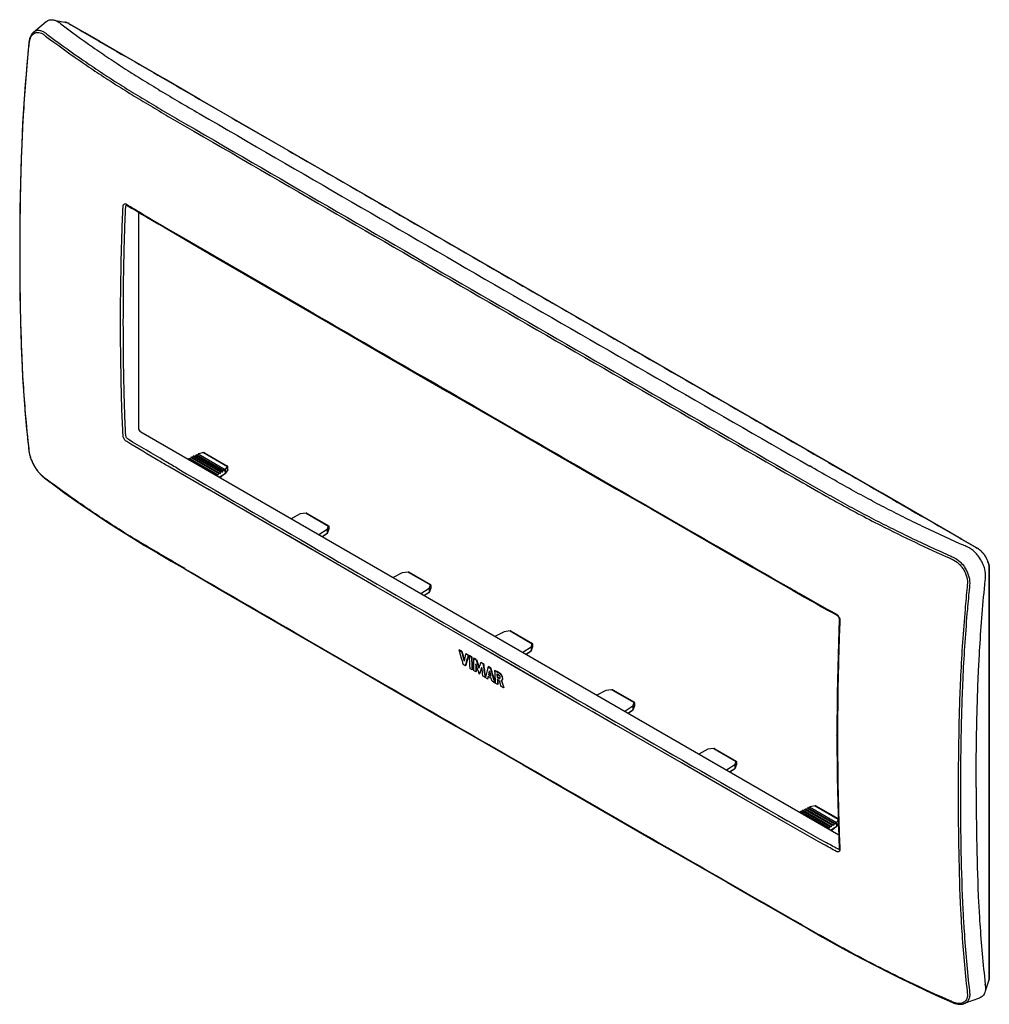
# Model space of a CAD drawing. Units: millimetres. Extents: x 73 to 225, y 30 to 184.
import ezdxf

# ---------------------------------------------------------------- set-up
doc = ezdxf.new("R2010")
doc.units = ezdxf.units.MM
doc.header["$LTSCALE"] = 16.335
doc.layers.get('0').update_dxf_attribs({"linetype": 'CONTINUOUS'})
for name, color, linetype in [('DRAFT', 7, 'CONTINUOUS'), ('RACCORDO', 7, 'CONTINUOUS'), ('SMUSSO', 7, 'CONTINUOUS'), ('SUPERFICI', 7, 'CONTINUOUS')]:
    doc.layers.add(name, color=color, linetype=linetype)

msp = doc.modelspace()

# ---------------------------------------------------------------- linework, layer by layer
at = {"color": 7, "linetype": 'CONTINUOUS'}
for p, q in [((99.56, 114.86), (99.6, 114.93)), ((103.92, 112.34), (103.96, 112.41)), ((141.79, 85.11), (141.85, 85.15)), ((141.79, 85.11), (142.19, 84.88)), ((142.25, 84.91), (141.85, 85.15)), ((142.19, 84.88), (142.25, 84.91)), ((142.87, 84.49), (142.93, 84.52)), ((142.87, 84.49), (143.24, 84.27)), ((143.3, 84.31), (142.93, 84.52)), ((143.24, 84.27), (143.3, 84.31)), ((143.38, 84.2), (143.44, 84.23)), ((143.38, 84.2), (143.75, 83.98)), ((143.8, 84.01), (143.44, 84.23)), ((143.75, 83.98), (143.8, 84.01)), ((144.11, 83.78), (144.16, 83.81)), ((144.11, 83.78), (144.47, 83.56)), ((144.53, 83.6), (144.16, 83.81)), ((144.47, 83.56), (144.53, 83.6)), ((145.21, 83.14), (145.27, 83.17)), ((145.21, 83.14), (145.57, 82.93)), ((145.63, 82.96), (145.27, 83.17)), ((142.81, 82.64), (142.48, 82.82)), ((142.81, 82.64), (142.86, 82.67)), ((143.88, 82.02), (143.51, 82.23)), ((143.88, 82.02), (143.94, 82.05)), ((144.43, 81.7), (144.08, 81.9)), ((144.43, 81.7), (144.49, 81.73)), ((145.35, 82.4), (145.31, 82.3)), ((145.57, 82.93), (145.63, 82.96)), ((146.35, 82.48), (146.41, 82.51)), ((146.35, 82.48), (146.71, 82.27)), ((146.77, 82.31), (146.41, 82.51)), ((146.71, 82.27), (146.77, 82.31)), ((147.36, 81.87), (147.42, 81.91)), ((144.99, 81.37), (144.94, 81.4)), ((144.99, 81.37), (145.05, 81.41)), ((145.87, 80.87), (145.51, 81.08)), ((145.87, 80.87), (145.93, 80.9)), ((145.93, 80.83), (145.94, 80.9)), ((146.29, 80.62), (145.93, 80.83)), ((146.37, 80.96), (146.29, 80.62)), ((146.29, 80.62), (146.35, 80.66)), ((146.35, 80.66), (146.4, 80.88)), ((146.87, 80.67), (146.37, 80.96)), ((146.4, 80.88), (146.41, 80.93)), ((146.42, 81.22), (146.48, 81.25)), ((146.42, 81.22), (146.78, 81.01)), ((146.75, 81.09), (146.48, 81.25)), ((146.99, 80.22), (146.87, 80.67)), ((147.38, 79.99), (146.99, 80.22)), ((147.38, 79.99), (147.44, 80.03)), ((147.49, 79.93), (147.48, 80.03)), ((147.74, 81.36), (147.77, 80.82)), ((147.77, 80.82), (147.83, 80.85)), ((147.77, 80.82), (147.98, 80.69)), ((148, 80.37), (147.8, 80.49)), ((148.04, 80.73), (147.83, 80.85)), ((148.37, 80.31), (148.38, 80.3)), ((148.38, 80.3), (148.39, 80.31)), ((147.86, 79.72), (147.49, 79.93)), ((147.86, 79.72), (147.91, 79.75)), ((148.78, 79.19), (148.42, 79.39)), ((148.78, 79.19), (148.83, 79.22)), ((195.02, 59.74), (195.06, 59.82)), ((199.38, 57.22), (199.42, 57.3))]:
    msp.add_line(p, q, dxfattribs=at)
at = {"color": 250, "linetype": 'CONTINUOUS'}
for p, q in [((147.98, 80.69), (148.04, 80.73)), ((148.27, 81.33), (148.33, 81.36)), ((148.61, 79.79), (148.67, 79.83))]:
    msp.add_line(p, q, dxfattribs=at)
at = {"color": 7, "linetype": 'CONTINUOUS'}
for centre, radius, start, end in [((10827.29, 18635.76), 21355.89, 239.850966, 239.998484), ((10882.88, 18732.04), 21467.07, 239.998483, 240.145455), ((414.86, 166.39), 284.91, 196.5753, 197.0561), ((406.02, 156.54), 273.39, 195.1958, 195.5324), ((405.79, 156.5), 273.09, 195.1966, 195.5119), ((332.44, 41.37), 194.41, 167.1861, 167.5344), ((333.7, 32.59), 197.35, 164.8183, 165.3102), ((332.8, 32.88), 196.35, 164.8181, 165.3124), ((352.8, 97.21), 209.82, 183.5575, 184.0954), ((353.72, 97.04), 210.38, 183.5582, 184.0947), ((353.14, 97.03), 209.74, 183.5585, 184.0965), ((342.43, 79.86), 198.36, 178.8681, 179.4092), ((432.63, 179.21), 303.61, 198.3633, 198.6226), ((432.54, 179.2), 303.46, 198.3641, 198.61), ((339.77, 16.67), 205.6, 161.1369, 161.3956), ((344.91, 83.65), 200.48, 180.2046, 180.5578), ((432.13, 179.86), 303.6, 198.619, 198.9243), ((344.32, 83.68), 199.84, 180.2633, 180.5594), ((338.71, 15.46), 204.62, 160.9339, 161.2096), ((338.05, 15.75), 203.86, 160.9456, 161.211), ((364.5, 108.83), 220.75, 186.8773, 187.2227), ((370.53, 114.27), 227.13, 187.932, 188.4571), ((370.02, 114.23), 226.55, 187.9324, 188.4589), ((335.79, 32.89), 195.82, 165.3298, 165.8081), ((336.06, 40.41), 193.98, 167.6672, 167.8556), ((335.69, 40.54), 193.54, 167.7091, 167.8568), ((405.43, 149.63), 267.6, 194.6753, 194.8585), ((417.56, 161.14), 282.1, 196.2356, 196.7181), ((417.15, 161.04), 281.61, 196.2362, 196.7195), ((356.86, 94.92), 209.9, 183.5639, 184.0683), ((357.99, 94.8), 210.62, 183.6664, 183.7978), ((356.52, 94.66), 209.2, 183.8848, 184.0956), ((356.32, 94.68), 208.94, 183.9045, 184.0968), ((148.04, 79.97), 0.47, 42.1341, 45.2288), ((148, 79.93), 0.531, 39.4129, 42.1453), ((148.08, 79.98), 0.493, 42.0956, 43.121), ((163.26, 83.22), 14.97, 195.2406, 195.4959)]:
    msp.add_arc(centre, radius, start, end, dxfattribs=at)
for points, knots in [([(147.36, 81.87), (147.44, 81.84), (147.59, 81.77), (147.82, 81.66), (148.05, 81.51), (148.2, 81.39), (148.27, 81.33)], [0, 0, 0, 0, 0.231278, 0.471914, 0.726188, 1, 1, 1, 1]), ([(148.33, 81.36), (148.26, 81.43), (148.11, 81.54), (147.88, 81.69), (147.65, 81.81), (147.49, 81.87), (147.42, 81.91)], [0, 0, 0, 0, 0.273808, 0.528087, 0.76873, 1, 1, 1, 1]), ([(148.02, 81.2), (147.98, 81.23), (147.91, 81.28), (147.81, 81.33), (147.76, 81.35), (147.74, 81.36)], [0, 0, 0, 0, 0.520677, 0.765189, 1, 1, 1, 1]), ([(147.98, 80.69), (148, 80.68), (148.04, 80.67), (148.09, 80.65), (148.14, 80.64), (148.18, 80.64), (148.19, 80.65)], [0, 0, 0, 0, 0.289791, 0.557424, 0.794845, 1, 1, 1, 1]), ([(148.22, 80.08), (148.21, 80.11), (148.18, 80.17), (148.14, 80.25), (148.08, 80.32), (148.03, 80.36), (148, 80.37)], [0, 0, 0, 0, 0.251478, 0.512909, 0.769105, 1, 1, 1, 1]), ([(148.25, 80.83), (148.25, 80.87), (148.23, 80.94), (148.18, 81.04), (148.11, 81.13), (148.05, 81.18), (148.02, 81.2)], [0, 0, 0, 0, 0.231565, 0.491083, 0.754942, 1, 1, 1, 1]), ([(148.14, 80.68), (148.14, 80.68), (148.1, 80.7), (148.06, 80.71), (148.04, 80.73)], [0, 0, 0, 0, 0.235623, 1, 1, 1, 1]), ([(148.21, 80.67), (148.21, 80.67), (148.19, 80.67), (148.16, 80.68), (148.14, 80.68)], [0, 0, 0, 0, 0.23241, 1, 1, 1, 1]), ([(148.19, 80.65), (148.2, 80.66), (148.22, 80.68), (148.24, 80.72), (148.25, 80.78), (148.25, 80.81), (148.25, 80.83)], [0, 0, 0, 0, 0.210647, 0.443626, 0.706329, 1, 1, 1, 1]), ([(148.42, 79.39), (148.39, 79.51), (148.32, 79.74), (148.26, 79.97), (148.22, 80.08)], [0, 0, 0, 0, 0.498109, 1, 1, 1, 1]), ([(148.27, 81.33), (148.29, 81.31), (148.33, 81.27), (148.4, 81.18), (148.47, 81.06), (148.53, 80.93), (148.56, 80.83), (148.59, 80.74), (148.6, 80.63), (148.59, 80.52), (148.57, 80.45), (148.55, 80.4), (148.52, 80.36), (148.49, 80.35), (148.48, 80.34)], [0, 0, 0, 0, 0.074171, 0.150282, 0.303386, 0.451862, 0.522354, 0.589552, 0.713652, 0.822858, 0.87158, 0.916727, 0.959069, 1, 1, 1, 1]), ([(148.54, 80.37), (148.55, 80.38), (148.58, 80.4), (148.6, 80.43), (148.63, 80.48), (148.65, 80.55), (148.66, 80.66), (148.64, 80.77), (148.62, 80.86), (148.59, 80.97), (148.53, 81.09), (148.46, 81.21), (148.39, 81.3), (148.35, 81.34), (148.33, 81.36)], [0, 0, 0, 0, 0.040928, 0.083267, 0.128412, 0.177129, 0.28633, 0.410434, 0.477624, 0.548128, 0.696607, 0.849711, 0.92583, 1, 1, 1, 1]), ([(148.48, 80.34), (148.47, 80.33), (148.46, 80.33), (148.43, 80.32), (148.41, 80.31), (148.39, 80.31), (148.38, 80.31), (148.37, 80.31)], [0, 0, 0, 0, 0.235939, 0.474088, 0.716197, 0.847703, 1, 1, 1, 1]), ([(148.41, 80.26), (148.44, 80.23), (148.48, 80.16), (148.53, 80.06), (148.56, 79.97), (148.59, 79.88), (148.61, 79.82), (148.61, 79.79)], [0, 0, 0, 0, 0.262654, 0.455515, 0.642127, 0.822893, 1, 1, 1, 1]), ([(148.67, 79.83), (148.66, 79.87), (148.64, 79.95), (148.59, 80.08), (148.54, 80.2), (148.48, 80.28), (148.45, 80.31)], [0, 0, 0, 0, 0.236586, 0.481749, 0.738271, 1, 1, 1, 1]), ([(148.61, 79.79), (148.64, 79.69), (148.7, 79.49), (148.75, 79.29), (148.78, 79.19)], [0, 0, 0, 0, 0.500376, 1, 1, 1, 1]), ([(148.82, 79.29), (148.8, 79.33), (148.76, 79.51), (148.71, 79.69), (148.67, 79.83)], [0, 0, 0, 0, 0.249746, 1, 1, 1, 1])]:
    msp.add_open_spline(points, degree=3, knots=knots, dxfattribs=at)
at = {"layer": 'DRAFT', "color": 7, "linetype": 'CONTINUOUS'}
for p, q in [((100.23, 115.14), (100.34, 115.32)), ((100.49, 115.4), (100.34, 115.32)), ((100.34, 115.32), (104.63, 112.84)), ((100.49, 115.4), (104.87, 112.87)), ((100.61, 115.33), (100.72, 115.51)), ((100.87, 115.59), (100.72, 115.51)), ((100.72, 115.51), (104.97, 113.06)), ((100.87, 115.59), (105.2, 113.09)), ((100.98, 115.53), (101.09, 115.71)), ((101.09, 115.71), (105.3, 113.27)), ((99.75, 115.01), (99.6, 114.93)), ((99.6, 114.93), (103.96, 112.41)), ((99.75, 115.01), (104.2, 112.44)), ((99.86, 114.95), (99.97, 115.13)), ((100.12, 115.2), (99.97, 115.13)), ((99.97, 115.13), (104.3, 112.63)), ((100.12, 115.2), (104.53, 112.66)), ((104.1, 112.5), (103.96, 112.41)), ((104.2, 112.44), (104.3, 112.63)), ((104.43, 112.72), (104.3, 112.63)), ((104.53, 112.66), (104.63, 112.84)), ((104.77, 112.93), (104.63, 112.84)), ((104.87, 112.87), (104.97, 113.06)), ((105.1, 113.15), (104.97, 113.06)), ((105.2, 113.09), (105.3, 113.27)), ((195.32, 59.83), (195.43, 60.01)), ((195.58, 60.09), (195.43, 60.01)), ((195.43, 60.01), (199.76, 57.51)), ((195.58, 60.09), (199.89, 57.6)), ((195.69, 60.02), (195.8, 60.2)), ((195.95, 60.28), (195.8, 60.2)), ((195.8, 60.2), (200.09, 57.73)), ((195.95, 60.28), (200.23, 57.81)), ((196.06, 60.22), (196.18, 60.4)), ((196.32, 60.47), (196.18, 60.4)), ((196.18, 60.4), (200.43, 57.94)), ((196.32, 60.47), (200.56, 58.03)), ((196.44, 60.41), (196.55, 60.59)), ((196.55, 60.59), (200.76, 58.16)), ((195.21, 59.89), (195.06, 59.82)), ((195.06, 59.82), (199.42, 57.3)), ((195.21, 59.89), (199.56, 57.38)), ((199.56, 57.38), (199.42, 57.3)), ((199.56, 57.38), (199.66, 57.33)), ((199.66, 57.33), (199.76, 57.51)), ((199.89, 57.6), (199.76, 57.51)), ((199.89, 57.6), (199.99, 57.54)), ((199.99, 57.54), (200.09, 57.73)), ((200.23, 57.81), (200.09, 57.73)), ((200.23, 57.81), (200.33, 57.76)), ((200.33, 57.76), (200.43, 57.94)), ((200.56, 58.03), (200.43, 57.94)), ((200.56, 58.03), (200.66, 57.97)), ((200.66, 57.97), (200.76, 58.16))]:
    msp.add_line(p, q, dxfattribs=at)
at = {"layer": 'RACCORDO', "color": 7, "linetype": 'CONTINUOUS'}
for p, q in [((75.41, 181.58), (75.41, 181.58)), ((83.4, 181.45), (80.96, 182.87)), ((74.67, 179.92), (74.49, 178.09)), ((101.36, 171.07), (95.83, 174.27)), ((179.63, 125.88), (101.36, 171.07)), ((73.62, 165.83), (73.54, 163.92)), ((91.78, 153.45), (91.78, 119.76)), ((73.61, 129.21), (73.69, 127.7)), ((207.87, 109.58), (179.63, 125.88)), ((92.13, 119.15), (201.11, 56.23)), ((74.64, 116.49), (74.67, 116.2)), ((101.95, 115.91), (101.13, 115.73)), ((102.09, 115.89), (105.68, 113.82)), ((105.34, 113.3), (105.65, 113.77)), ((105.29, 112.62), (104.42, 112.05)), ((104.55, 111.98), (104.97, 112.41)), ((105.71, 113.25), (105.32, 112.65)), ((105.34, 112.72), (105.34, 113.3)), ((105.58, 113.05), (105.61, 113.09)), ((105.72, 113.32), (105.72, 113.73)), ((77.09, 111.94), (77.34, 111.76)), ((220.29, 102.42), (207.87, 109.58)), ((117.04, 106.34), (115.61, 105.59)), ((117.97, 106.45), (117.04, 106.34)), ((118.13, 106.42), (121.48, 104.49)), ((121.25, 103.91), (119.96, 103.08)), ((121.2, 103.23), (120.49, 102.77)), ((121.49, 103.96), (121.24, 103.28)), ((121.25, 103.91), (121.45, 104.44)), ((121.25, 103.91), (121.25, 103.33)), ((121.5, 104.42), (121.5, 104.01)), ((222.74, 101.01), (220.29, 102.42)), ((99, 97.75), (104.24, 94.7)), ((132.95, 97.15), (131.52, 96.41)), ((133.88, 97.27), (132.95, 97.15)), ((134.04, 97.24), (137.39, 95.3)), ((224.62, 97.47), (224.62, 97.74)), ((224.62, 90.6), (224.62, 97.47)), ((137.16, 94.72), (135.87, 93.89)), ((137.11, 94.04), (136.4, 93.59)), ((137.4, 94.77), (137.15, 94.1)), ((137.16, 94.72), (137.36, 95.26)), ((137.16, 94.72), (137.16, 94.14)), ((137.41, 95.23), (137.41, 94.82)), ((193.9, 94.43), (195.79, 93.35)), ((224.61, 84.27), (224.62, 90.6)), ((148.86, 87.96), (147.43, 87.22)), ((149.79, 88.08), (148.86, 87.96)), ((149.95, 88.05), (153.3, 86.12)), ((153.07, 85.53), (151.78, 84.71)), ((153.02, 84.86), (152.31, 84.4)), ((153.31, 85.59), (153.06, 84.91)), ((153.07, 85.53), (153.27, 86.07)), ((153.07, 85.53), (153.07, 84.95)), ((153.31, 86.04), (153.31, 85.63)), ((224.61, 72.59), (224.61, 84.27)), ((164.77, 78.78), (163.34, 78.04)), ((165.7, 78.89), (164.77, 78.78)), ((165.86, 78.87), (169.21, 76.93)), ((168.98, 76.35), (169.18, 76.89)), ((168.98, 76.35), (167.69, 75.52)), ((168.93, 75.67), (168.22, 75.21)), ((169.22, 76.4), (168.97, 75.72)), ((168.98, 76.35), (168.98, 75.77)), ((169.22, 76.86), (169.22, 76.45)), ((224.61, 59.23), (224.61, 72.59)), ((180.68, 69.59), (179.25, 68.85)), ((181.61, 69.71), (180.68, 69.59)), ((181.77, 69.68), (185.12, 67.75)), ((184.89, 67.16), (185.09, 67.7)), ((185.13, 67.67), (185.13, 67.26)), ((184.89, 67.16), (183.6, 66.34)), ((184.84, 66.49), (184.13, 66.03)), ((185.13, 67.21), (184.88, 66.54)), ((184.89, 67.16), (184.89, 66.58)), ((197.41, 60.79), (196.59, 60.61)), ((197.55, 60.77), (201.02, 58.77)), ((200.8, 58.18), (201.03, 58.54)), ((224.61, 47.54), (224.61, 59.23)), ((200.75, 57.51), (199.88, 56.94)), ((200.01, 56.86), (200.43, 57.3)), ((201.05, 57.95), (200.78, 57.53)), ((200.8, 57.6), (200.8, 58.18)), ((201.04, 57.93), (201.05, 57.95)), ((201.2, 54.01), (201.2, 54.01)), ((224.62, 41.22), (224.61, 47.54)), ((194.31, 42.72), (196.45, 41.49)), ((224.62, 36.91), (224.62, 41.22)), ((224.62, 34.06), (224.62, 36.91)), ((224.52, 33.37), (224.52, 33.37)), ((220.72, 29.89), (220.72, 29.89))]:
    msp.add_line(p, q, dxfattribs=at)
at = {"layer": 'RACCORDO', "color": 250, "linetype": 'CONTINUOUS'}
for p, q in [((80.94, 182.88), (81.21, 182.72)), ((74.69, 179.48), (74.73, 179.81)), ((104.15, 169.44), (104.18, 169.42)), ((98.94, 166.95), (98.94, 166.95)), ((99.12, 167.27), (99.13, 167.26)), ((73.67, 165.58), (73.68, 165.72)), ((89.94, 154.67), (90.05, 154.6)), ((97.6, 150.15), (97.71, 150.09)), ((151.8, 141.92), (151.84, 141.9)), ((73.68, 128.98), (73.67, 129.22)), ((145.18, 122.59), (145.3, 122.53)), ((74.71, 116.29), (74.68, 116.49)), ((74.73, 116.1), (74.71, 116.29)), ((101.95, 115.91), (105.65, 113.77)), ((199.46, 114.41), (199.5, 114.39)), ((102.88, 110.04), (96.65, 113.66)), ((104.37, 112.08), (105.34, 112.72)), ((104.54, 111.98), (104.91, 112.38)), ((105.72, 113.32), (105.34, 112.72)), ((194.43, 112.24), (194.44, 112.23)), ((77.17, 111.94), (77.03, 112.05)), ((77.28, 111.86), (77.17, 111.94)), ((77.37, 111.79), (77.28, 111.86)), ((194.25, 111.92), (194.26, 111.92)), ((112.91, 104.22), (102.53, 110.24)), ((117.97, 106.45), (121.45, 104.44)), ((114.91, 103.06), (112.91, 104.22)), ((118.73, 100.85), (114.91, 103.06)), ((120.44, 102.8), (121.25, 103.33)), ((121.5, 104.01), (121.25, 103.33)), ((128.79, 95.02), (115.18, 102.9)), ((222.46, 101.16), (222.71, 101.02)), ((99.04, 97.8), (98.94, 97.85)), ((133.88, 97.27), (137.36, 95.26)), ((224.62, 97.72), (224.62, 97.45)), ((130.8, 93.86), (128.79, 95.02)), ((134.6, 91.66), (130.8, 93.86)), ((136.35, 93.62), (137.16, 94.14)), ((137.41, 94.82), (137.16, 94.14)), ((192.91, 95.12), (193.03, 95.05)), ((144.69, 85.83), (131.06, 93.7)), ((149.79, 88.08), (153.27, 86.07)), ((160.61, 76.65), (144.69, 85.83)), ((150.48, 82.49), (144.69, 85.83)), ((152.26, 84.43), (153.07, 84.95)), ((153.31, 85.63), (153.07, 84.95)), ((224.6, 84.27), (224.6, 84.24)), ((160.61, 76.65), (150.48, 82.49)), ((220.15, 81.15), (220.14, 81.01)), ((220.5, 81.14), (220.5, 81)), ((165.7, 78.89), (169.18, 76.89)), ((162.62, 75.49), (160.61, 76.65)), ((166.38, 73.32), (162.62, 75.49)), ((176.54, 67.48), (162.89, 75.34)), ((168.17, 75.24), (168.98, 75.77)), ((169.22, 76.45), (168.98, 75.77)), ((146.62, 70.24), (146.53, 70.29)), ((181.61, 69.71), (185.09, 67.7)), ((178.55, 66.32), (176.54, 67.48)), ((185.22, 62.49), (178.55, 66.32)), ((184.08, 66.06), (184.89, 66.58)), ((185.13, 67.26), (184.89, 66.58)), ((224.59, 65.91), (224.59, 65.87)), ((192.91, 58.07), (185.22, 62.49)), ((197.41, 60.79), (201.03, 58.7)), ((199.83, 56.97), (200.8, 57.6)), ((200, 56.87), (200.37, 57.26)), ((201.05, 57.99), (200.8, 57.6)), ((224.6, 47.54), (224.6, 47.5)), ((220.14, 44.54), (220.15, 44.41)), ((220.5, 44.56), (220.5, 44.43)), ((194.35, 42.77), (194.25, 42.82)), ((224.62, 34.32), (224.62, 34.03)), ((218.65, 30.25), (218.51, 30.32)), ((218.83, 30.17), (218.65, 30.25))]:
    msp.add_line(p, q, dxfattribs=at)
at = {"layer": 'RACCORDO', "color": 7, "linetype": 'CONTINUOUS'}
for points in [[(80.96, 182.87), (80.93, 182.89), (80.84, 182.94), (80.75, 182.98), (80.66, 183.02), (80.57, 183.05), (80.48, 183.08), (80.4, 183.1), (80.31, 183.12), (80.3, 183.12)], [(75.41, 181.58), (75.35, 181.53), (75.27, 181.45), (75.2, 181.37), (75.14, 181.29), (75.07, 181.2), (75.01, 181.1), (74.96, 181), (74.91, 180.89), (74.86, 180.78), (74.82, 180.66), (74.78, 180.53), (74.75, 180.41), (74.72, 180.27), (74.7, 180.13), (74.68, 179.99), (74.67, 179.91)], [(95.83, 174.27), (85.73, 180.11), (83.4, 181.45)], [(74.49, 178.09), (74.35, 176.53), (74.22, 174.98), (74.09, 173.43), (73.98, 171.89), (73.87, 170.35), (73.78, 168.81), (73.69, 167.28), (73.62, 165.83)], [(73.54, 163.92), (73.46, 162.03), (73.4, 160.08), (73.35, 158.07), (73.31, 156.01), (73.27, 153.89), (73.25, 151.7), (73.23, 149.46), (73.23, 147.23)], [(89.9, 154.55), (89.9, 154.55), (89.91, 154.55), (89.91, 154.55), (89.92, 154.55), (89.92, 154.55), (89.93, 154.55), (89.94, 154.55), (89.95, 154.54), (89.97, 154.54), (89.98, 154.53), (89.99, 154.52), (90, 154.52)], [(90, 154.52), (90.69, 154.1), (91.46, 153.64), (92.27, 153.16), (93.1, 152.66), (93.97, 152.15), (94.86, 151.63), (95.78, 151.09), (102.89, 146.96)], [(73.23, 147.23), (73.23, 145), (73.25, 142.77), (73.27, 140.62), (73.31, 138.54), (73.35, 136.52), (73.4, 134.57), (73.47, 132.7), (73.54, 130.89), (73.61, 129.21)], [(102.89, 146.96), (108.19, 143.89), (113.48, 140.82), (118.78, 137.75), (124.08, 134.68), (129.38, 131.61), (134.69, 128.54), (139.99, 125.48), (145.25, 122.44)], [(73.69, 127.7), (73.78, 126.27), (73.87, 124.85), (73.98, 123.43), (74.09, 122.01), (74.22, 120.61), (74.35, 119.21), (74.49, 117.81), (74.64, 116.49)], [(145.25, 122.44), (150.5, 119.41), (155.81, 116.35), (161.12, 113.29), (166.43, 110.23), (171.75, 107.17), (177.07, 104.11), (182.38, 101.05), (187.71, 97.99), (193.9, 94.43)], [(74.67, 116.2), (74.68, 116.13), (74.7, 116), (74.72, 115.87), (74.74, 115.74), (74.78, 115.61), (74.81, 115.48), (74.85, 115.34), (74.89, 115.21), (74.94, 115.07), (74.99, 114.93), (75.04, 114.8), (75.1, 114.66), (75.16, 114.52), (75.22, 114.39), (75.28, 114.25), (75.35, 114.12), (75.42, 113.98), (75.5, 113.85), (75.57, 113.72), (75.65, 113.59), (75.73, 113.46), (75.82, 113.33), (75.9, 113.21), (75.99, 113.09), (76.08, 112.97), (76.17, 112.86), (76.26, 112.75), (76.35, 112.64), (76.45, 112.53), (76.54, 112.43), (76.64, 112.33), (76.74, 112.24), (76.84, 112.15), (76.94, 112.06), (77.04, 111.98), (77.09, 111.94)], [(105.61, 113.09), (105.61, 113.09), (105.62, 113.1), (105.63, 113.11), (105.64, 113.13), (105.65, 113.14), (105.66, 113.16)], [(105.66, 113.16), (105.66, 113.17), (105.67, 113.19), (105.67, 113.2)], [(77.34, 111.76), (78.75, 110.71), (80.27, 109.6), (81.84, 108.48), (83.49, 107.34), (85.2, 106.19), (86.97, 105.02), (88.82, 103.84), (90.74, 102.64), (92.72, 101.43), (94.78, 100.21), (96.89, 98.97), (99, 97.75)], [(224.62, 97.74), (224.62, 97.79), (224.62, 97.9), (224.61, 98.02), (224.6, 98.13), (224.58, 98.25), (224.56, 98.37), (224.53, 98.48), (224.5, 98.6), (224.46, 98.72), (224.42, 98.84), (224.38, 98.96), (224.33, 99.08), (224.28, 99.2), (224.23, 99.32), (224.17, 99.43), (224.11, 99.55), (224.04, 99.66), (223.97, 99.77), (223.9, 99.88), (223.83, 99.99), (223.75, 100.09), (223.67, 100.19), (223.59, 100.29), (223.51, 100.38), (223.42, 100.47), (223.33, 100.56), (223.24, 100.64), (223.15, 100.72), (223.06, 100.79), (222.96, 100.86), (222.87, 100.93), (222.77, 100.99), (222.74, 101.01)], [(104.24, 94.7), (109.54, 91.63), (114.83, 88.56), (120.13, 85.49), (125.43, 82.42), (130.73, 79.35), (136.03, 76.29), (141.34, 73.22), (146.59, 70.19)], [(195.79, 93.35), (196.7, 92.84), (197.58, 92.34), (198.44, 91.85), (199.27, 91.39), (200.08, 90.94), (200.81, 90.54)], [(200.81, 90.54), (200.81, 90.54), (200.83, 90.53), (200.85, 90.52), (200.87, 90.5), (200.89, 90.49), (200.91, 90.47), (200.93, 90.45), (200.95, 90.43), (200.97, 90.41), (200.99, 90.38), (201.01, 90.36), (201.03, 90.33), (201.05, 90.3), (201.06, 90.29)], [(201.2, 89.83), (201.13, 88.1), (201.06, 86.25), (201.01, 84.34), (200.96, 82.38), (200.92, 80.35), (200.88, 78.27), (200.86, 76.13), (200.84, 73.94), (200.84, 71.75)], [(201.06, 90.29), (201.07, 90.27), (201.09, 90.24), (201.1, 90.21), (201.12, 90.18), (201.13, 90.15), (201.14, 90.12), (201.16, 90.09), (201.17, 90.06), (201.18, 90.03), (201.18, 90), (201.19, 89.97), (201.19, 89.94), (201.2, 89.92), (201.2, 89.89), (201.2, 89.86), (201.2, 89.84), (201.2, 89.83)], [(200.84, 71.75), (200.84, 69.57), (200.86, 67.39), (200.88, 65.28), (200.92, 63.23), (200.96, 61.26), (201.01, 59.35), (201.06, 57.51), (201.13, 55.74), (201.2, 54.09)], [(146.59, 70.19), (151.84, 67.16), (157.15, 64.09), (162.46, 61.03), (167.78, 57.97), (173.09, 54.91), (178.41, 51.85), (183.73, 48.8), (189.05, 45.74), (194.31, 42.72)], [(201.2, 54.09), (201.2, 54.08), (201.2, 54.06), (201.2, 54.04), (201.2, 54.03), (201.2, 54.02), (201.19, 54.01), (201.19, 54.01), (201.19, 54)], [(196.45, 41.49), (198.59, 40.27), (200.7, 39.09), (202.79, 37.94), (204.86, 36.83), (206.91, 35.77), (208.93, 34.74), (210.93, 33.76), (212.9, 32.81), (214.84, 31.9), (216.75, 31.02), (218.89, 30.07)], [(224.52, 33.37), (224.54, 33.46), (224.57, 33.54), (224.59, 33.63), (224.6, 33.72), (224.61, 33.82), (224.62, 33.92), (224.62, 34.02), (224.62, 34.06)], [(218.89, 30.07), (218.97, 30.03), (219.1, 29.98), (219.23, 29.93), (219.37, 29.89), (219.49, 29.86), (219.62, 29.83), (219.75, 29.81), (219.87, 29.79), (219.99, 29.78), (220.11, 29.78), (220.22, 29.79), (220.33, 29.8), (220.44, 29.81), (220.55, 29.83), (220.65, 29.86), (220.72, 29.89)]]:
    msp.add_lwpolyline(points, dxfattribs=at)
at = {"layer": 'RACCORDO', "color": 250, "linetype": 'CONTINUOUS'}
for centre, radius, start, end in [((125.48, 245.05), 79.84, 232.8208, 233.0463), ((126.06, 245.82), 81.16, 232.8333, 233.0561), ((10826.72, 18636.9), 21359.4, 239.850989, 239.998484), ((10826.78, 18637), 21359.16, 239.850989, 239.998484), ((11025.52, 18966.74), 21759.67, 239.854025, 239.998483), ((10874.38, 18719.41), 21454.69, 239.998429, 240.145487), ((10874.44, 18719.51), 21454.45, 239.998429, 240.145487), ((11074.88, 19052.19), 21858.36, 239.998768, 240.142792), ((10660.64, 18297.71), 21029.49, 239.848601, 239.998429), ((221.43, 98.77), 2.59, 59.2818, 60.2349), ((221.39, 98.7), 2.67, 57.373, 59.28), ((261.5, 196.37), 106.06, 246.0882, 246.2824), ((260.99, 195.24), 104.46, 246.0962, 246.2926), ((10834.27, 18580.84), 21374.48, 239.851319, 239.998429), ((222.01, 97.73), 2.6, 359.7855, 1.2841), ((327.46, 84.38), 106.82, 174.1634, 174.3405), ((326.43, 84.48), 105.43, 174.1533, 174.3321), ((200.04, 89.66), 1.26, 32.453, 34.8008), ((200.04, 89.65), 1.27, 31.6927, 32.4526), ((200.02, 89.65), 1.29, 28.2947, 31.6898), ((10706.64, 18377.43), 21121.54, 239.998483, 240.147876), ((10881.91, 18663.39), 21469.78, 239.998763, 240.145438), ((201.11, 54.16), 0.178, 280.4599, 285.4204), ((201.11, 54.15), 0.167, 285.4263, 290.5172), ((201.12, 54.15), 0.159, 290.5312, 296.438), ((201.12, 54.14), 0.154, 296.4577, 301.5271), ((222.11, 34.02), 2.51, 359.1769, 0.2234), ((223.1, 33.88), 1.5, 340.0123, 342.8712), ((223.05, 33.9), 1.56, 342.8644, 343.7009), ((222.99, 33.92), 1.62, 343.7079, 345.6611), ((305.02, 41.21), 84.39, 186.3887, 186.5874), ((304.2, 41.12), 83.2, 186.3989, 186.5996), ((220.31, 33.49), 3.64, 246.0033, 248.578)]:
    msp.add_arc(centre, radius, start, end, dxfattribs=at)
at = {"layer": 'RACCORDO', "color": 7, "linetype": 'CONTINUOUS'}
for centre, major_axis, ratio, start_param, end_param in [((92.13, 119.56), (-0.25, 0.433), 0.577508, 0.785502, 2.355994), ((101.95, 115.74), (0.194, 0.097), 0.716053, 0.440388, 1.225835), ((105.65, 113.61), (0.05, 0.201), 0.292743, 5.413416, 6.984213), ((105.57, 113.41), (-0.12, 0.174), 0.570277, -2.907061, -2.450285), ((117.97, 106.29), (0.23, 0.054), 0.680474, 0.627195, 1.412642), ((121.45, 104.28), (0.033, 0.212), 0.176651, 5.42925, 7.000046), ((133.88, 97.1), (0.23, 0.054), 0.680474, 0.627195, 1.412642), ((137.36, 95.09), (0.033, 0.212), 0.176651, 5.42925, 7.000046), ((149.79, 87.92), (0.23, 0.054), 0.680474, 0.627195, 1.412642), ((153.27, 85.91), (0.033, 0.212), 0.176651, 5.42925, 7.000046), ((165.7, 78.73), (0.23, 0.054), 0.680474, 0.627195, 1.412642), ((169.18, 76.72), (0.033, 0.212), 0.176651, 5.42925, 7.000046), ((181.61, 69.54), (0.23, 0.054), 0.680474, 0.627195, 1.412642), ((185.09, 67.54), (0.033, 0.212), 0.176651, 5.42925, 7.000046), ((197.41, 60.62), (0.194, 0.097), 0.716053, 0.440388, 1.225835)]:
    msp.add_ellipse(centre, major_axis=major_axis, ratio=ratio, start_param=start_param, end_param=end_param, dxfattribs=at)
at = {"layer": 'RACCORDO', "color": 250, "linetype": 'CONTINUOUS'}
for points, knots in [([(80.3, 183.12), (80.35, 183.11), (80.58, 183.06), (80.79, 182.96), (80.94, 182.88)], [0, 0, 0, 0, 0.232467, 1, 1, 1, 1]), ([(74.73, 179.81), (74.74, 179.99), (74.8, 180.33), (74.94, 180.72), (75.09, 180.98), (75.26, 181.2), (75.46, 181.37), (75.68, 181.47), (75.92, 181.54), (76.25, 181.53), (76.66, 181.39), (76.91, 181.24), (77.03, 181.14)], [0, 0, 0, 0, 0.155425, 0.294779, 0.358483, 0.418507, 0.529502, 0.582621, 0.635487, 0.744566, 0.864703, 1, 1, 1, 1]), ([(75.41, 181.58), (75.47, 181.63), (75.59, 181.72), (75.8, 181.81), (76.03, 181.85), (76.26, 181.86), (76.5, 181.81), (76.84, 181.7), (77.08, 181.55), (77.23, 181.44)], [0, 0, 0, 0, 0.115988, 0.229204, 0.342688, 0.459435, 0.581992, 0.712334, 1, 1, 1, 1]), ([(81.21, 182.72), (82.17, 182.16), (84.08, 181.06), (87.9, 178.84), (92.67, 176.07), (98.41, 172.76), (102.23, 170.55), (104.15, 169.44)], [0, 0, 0, 0, 0.12494, 0.249929, 0.499911, 0.749936, 1, 1, 1, 1]), ([(77.28, 180.95), (78.95, 179.7), (81.5, 177.85), (84.99, 175.48), (87.68, 173.72), (90.43, 171.99), (93.23, 170.29), (96.08, 168.62), (97.98, 167.51), (98.94, 166.95)], [0, 0, 0, 0, 0.242683, 0.365969, 0.490555, 0.616448, 0.743571, 0.871566, 1, 1, 1, 1]), ([(77.48, 181.25), (79.15, 180), (81.7, 178.16), (85.19, 175.78), (87.87, 174.02), (90.62, 172.29), (93.42, 170.6), (96.26, 168.93), (98.17, 167.82), (99.12, 167.27)], [0, 0, 0, 0, 0.242685, 0.365972, 0.490558, 0.616451, 0.743574, 0.871568, 1, 1, 1, 1]), ([(73.68, 165.72), (73.73, 166.86), (73.98, 171.45), (74.35, 176.04), (74.69, 179.48)], [0, 0, 0, 0, 0.247254, 1, 1, 1, 1]), ([(104.18, 169.42), (108.07, 167.18), (123.94, 158.01), (139.82, 148.85), (151.8, 141.92)], [0, 0, 0, 0, 0.244911, 1, 1, 1, 1]), ([(73.29, 147.13), (73.29, 150.18), (73.35, 156.34), (73.53, 162.49), (73.67, 165.58)], [0, 0, 0, 0, 0.496824, 1, 1, 1, 1]), ([(88.98, 136.26), (88.98, 139.25), (89.04, 145.28), (89.22, 151.31), (89.36, 154.34)], [0, 0, 0, 0, 0.496948, 1, 1, 1, 1]), ([(89.36, 154.34), (89.36, 154.38), (89.37, 154.47), (89.41, 154.59), (89.48, 154.68), (89.55, 154.72), (89.58, 154.73)], [0, 0, 0, 0, 0.291443, 0.550441, 0.782238, 1, 1, 1, 1]), ([(89.41, 136.25), (89.41, 139.25), (89.47, 145.27), (89.64, 151.29), (89.78, 154.32)], [0, 0, 0, 0, 0.496948, 1, 1, 1, 1]), ([(89.58, 154.73), (89.61, 154.74), (89.66, 154.75), (89.75, 154.75), (89.85, 154.72), (89.91, 154.69), (89.94, 154.67)], [0, 0, 0, 0, 0.221757, 0.457947, 0.716187, 1, 1, 1, 1]), ([(89.78, 154.32), (89.79, 154.34), (89.79, 154.39), (89.82, 154.46), (89.85, 154.52), (89.89, 154.54), (89.9, 154.55)], [0, 0, 0, 0, 0.287656, 0.547457, 0.782173, 1, 1, 1, 1]), ([(90.05, 154.6), (90.67, 154.23), (93.17, 152.72), (95.7, 151.25), (97.6, 150.15)], [0, 0, 0, 0, 0.248672, 1, 1, 1, 1]), ([(97.6, 150.15), (97.59, 150.13), (97.6, 150.1), (97.61, 150.06), (97.63, 150.02), (97.65, 150.01), (97.66, 150)], [0, 0, 0, 0, 0.292513, 0.553002, 0.78501, 1, 1, 1, 1]), ([(73.67, 129.22), (73.52, 132.18), (73.34, 138.15), (73.29, 144.12), (73.29, 147.13)], [0, 0, 0, 0, 0.49664, 1, 1, 1, 1]), ([(151.84, 141.9), (155.84, 139.6), (171.71, 130.43), (187.59, 121.26), (199.47, 114.41)], [0, 0, 0, 0, 0.251912, 1, 1, 1, 1]), ([(89.36, 118.6), (89.29, 120.05), (89.17, 122.98), (89.03, 128.86), (88.98, 133.3), (88.98, 136.26)], [0, 0, 0, 0, 0.247401, 0.496804, 1, 1, 1, 1]), ([(89.78, 118.61), (89.71, 120.06), (89.6, 122.98), (89.45, 128.86), (89.41, 133.29), (89.41, 136.25)], [0, 0, 0, 0, 0.247401, 0.496804, 1, 1, 1, 1]), ([(74.68, 116.49), (74.57, 117.52), (74.14, 121.67), (73.84, 125.84), (73.68, 128.98)], [0, 0, 0, 0, 0.246769, 1, 1, 1, 1]), ([(145.18, 122.59), (145.18, 122.58), (145.18, 122.55), (145.19, 122.5), (145.21, 122.47), (145.23, 122.45), (145.25, 122.44)], [0, 0, 0, 0, 0.292863, 0.553463, 0.785328, 1, 1, 1, 1]), ([(89.58, 117.99), (89.52, 118.09), (89.44, 118.24), (89.37, 118.45), (89.36, 118.55), (89.36, 118.6)], [0, 0, 0, 0, 0.527771, 0.774732, 1, 1, 1, 1]), ([(89.93, 118.23), (89.89, 118.29), (89.82, 118.41), (89.79, 118.54), (89.78, 118.61)], [0, 0, 0, 0, 0.529835, 1, 1, 1, 1]), ([(89.94, 117.63), (89.87, 117.67), (89.74, 117.78), (89.63, 117.91), (89.58, 117.99)], [0, 0, 0, 0, 0.473151, 1, 1, 1, 1]), ([(90.15, 118), (90.11, 118.03), (90.03, 118.1), (89.96, 118.18), (89.93, 118.23)], [0, 0, 0, 0, 0.472796, 1, 1, 1, 1]), ([(96.65, 113.66), (96.08, 113.98), (93.84, 115.29), (91.6, 116.61), (89.94, 117.63)], [0, 0, 0, 0, 0.250975, 1, 1, 1, 1]), ([(97.8, 113.48), (97.16, 113.86), (94.6, 115.34), (92.05, 116.85), (90.15, 118)], [0, 0, 0, 0, 0.250951, 1, 1, 1, 1]), ([(77.03, 112.05), (76.89, 112.15), (76.61, 112.4), (76.22, 112.82), (75.85, 113.32), (75.51, 113.86), (75.22, 114.43), (74.98, 115), (74.82, 115.56), (74.75, 115.92), (74.73, 116.1)], [0, 0, 0, 0, 0.110316, 0.232636, 0.363613, 0.499174, 0.63487, 0.766223, 0.889083, 1, 1, 1, 1]), ([(199.5, 114.39), (201.41, 113.28), (205.24, 111.08), (210.97, 107.77), (215.76, 105.02), (219.59, 102.81), (221.5, 101.71), (222.46, 101.16)], [0, 0, 0, 0, 0.249936, 0.499911, 0.749928, 0.874939, 1, 1, 1, 1]), ([(105.61, 113.1), (105.61, 113.1), (105.61, 113.1), (105.61, 113.09), (105.61, 113.09)], [0, 0, 0, 0, 0.293341, 1, 1, 1, 1]), ([(105.61, 113.09), (105.61, 113.09), (105.61, 113.09), (105.61, 113.09), (105.61, 113.09)], [0, 0, 0, 0, 0.314944, 1, 1, 1, 1]), ([(194.44, 112.23), (195.4, 111.68), (197.32, 110.58), (200.23, 108.93), (203.17, 107.31), (206.17, 105.72), (209.22, 104.17), (213.37, 102.14), (216.53, 100.68), (218.66, 99.74)], [0, 0, 0, 0, 0.121906, 0.244223, 0.367346, 0.491593, 0.61701, 0.743569, 1, 1, 1, 1]), ([(98.94, 97.85), (97.99, 98.41), (96.09, 99.51), (93.26, 101.18), (90.46, 102.86), (87.73, 104.59), (85.05, 106.34), (81.57, 108.71), (79.03, 110.54), (77.37, 111.79)], [0, 0, 0, 0, 0.128394, 0.256355, 0.383461, 0.509344, 0.633936, 0.75724, 1, 1, 1, 1]), ([(194.26, 111.92), (195.89, 110.98), (198.35, 109.57), (201.65, 107.73), (203.32, 106.82), (204.16, 106.38)], [0, 0, 0, 0, 0.497633, 0.747942, 1, 1, 1, 1]), ([(204.16, 106.38), (205.32, 105.76), (210.04, 103.31), (214.84, 101.03), (218.51, 99.41)], [0, 0, 0, 0, 0.246154, 1, 1, 1, 1]), ([(222.83, 100.95), (222.95, 100.87), (223.19, 100.69), (223.52, 100.36), (223.83, 99.99), (224.09, 99.57), (224.31, 99.13), (224.48, 98.68), (224.59, 98.23), (224.62, 97.93), (224.62, 97.79)], [0, 0, 0, 0, 0.116055, 0.239997, 0.369477, 0.50171, 0.6337, 0.762479, 0.885331, 1, 1, 1, 1]), ([(218.83, 99.27), (219.2, 99.11), (219.71, 98.75), (220.27, 98.15), (220.64, 97.62), (220.92, 97.04), (221.18, 96.26), (221.23, 95.64), (221.19, 95.25)], [0, 0, 0, 0, 0.240738, 0.369443, 0.500613, 0.6317, 0.760157, 1, 1, 1, 1]), ([(218.99, 99.59), (219.38, 99.42), (219.93, 99.03), (220.54, 98.37), (220.93, 97.79), (221.24, 97.16), (221.52, 96.32), (221.59, 95.65), (221.55, 95.22)], [0, 0, 0, 0, 0.240492, 0.369274, 0.50058, 0.631806, 0.760352, 1, 1, 1, 1]), ([(224.62, 97.45), (224.61, 96.35), (224.61, 94.16), (224.6, 90.86), (224.6, 87.57), (224.6, 85.37), (224.6, 84.27)], [0, 0, 0, 0, 0.250081, 0.500092, 0.750067, 1, 1, 1, 1]), ([(192.91, 95.12), (192.91, 95.1), (192.91, 95.07), (192.92, 95.02), (192.94, 94.99), (192.96, 94.97), (192.98, 94.96)], [0, 0, 0, 0, 0.293215, 0.553925, 0.785647, 1, 1, 1, 1]), ([(193.03, 95.05), (193.66, 94.69), (196.23, 93.21), (198.8, 91.76), (200.74, 90.69)], [0, 0, 0, 0, 0.249037, 1, 1, 1, 1]), ([(221.16, 94.92), (221.04, 93.76), (220.62, 89.18), (220.31, 84.59), (220.15, 81.15)], [0, 0, 0, 0, 0.25275, 1, 1, 1, 1]), ([(221.52, 94.89), (221.4, 93.74), (220.98, 89.16), (220.67, 84.57), (220.5, 81.14)], [0, 0, 0, 0, 0.25275, 1, 1, 1, 1]), ([(200.74, 90.69), (200.76, 90.69), (200.81, 90.65), (200.86, 90.61), (200.9, 90.58)], [0, 0, 0, 0, 0.239977, 1, 1, 1, 1]), ([(200.9, 90.58), (200.92, 90.57), (200.98, 90.5), (201.04, 90.43), (201.08, 90.38)], [0, 0, 0, 0, 0.242572, 1, 1, 1, 1]), ([(201.3, 89.7), (201.16, 86.67), (200.99, 80.65), (200.93, 74.62), (200.93, 71.62)], [0, 0, 0, 0, 0.503153, 1, 1, 1, 1]), ([(201.16, 90.25), (201.2, 90.17), (201.27, 89.99), (201.3, 89.79), (201.3, 89.7)], [0, 0, 0, 0, 0.522365, 1, 1, 1, 1]), ([(224.6, 84.24), (224.59, 81.18), (224.59, 75.07), (224.59, 68.96), (224.59, 65.91)], [0, 0, 0, 0, 0.50002, 1, 1, 1, 1]), ([(220.14, 81.01), (219.99, 77.92), (219.81, 71.77), (219.76, 65.61), (219.76, 62.56)], [0, 0, 0, 0, 0.503176, 1, 1, 1, 1]), ([(220.5, 81), (220.35, 77.91), (220.17, 71.76), (220.11, 65.61), (220.11, 62.56)], [0, 0, 0, 0, 0.503201, 1, 1, 1, 1]), ([(200.93, 71.62), (200.92, 71.63), (200.89, 71.64), (200.86, 71.68), (200.84, 71.71), (200.84, 71.73), (200.84, 71.75)], [0, 0, 0, 0, 0.291449, 0.551485, 0.783914, 1, 1, 1, 1]), ([(200.93, 71.62), (200.93, 68.66), (200.97, 64.23), (201.12, 58.34), (201.23, 55.42), (201.3, 53.97)], [0, 0, 0, 0, 0.503319, 0.7527, 1, 1, 1, 1]), ([(224.59, 65.87), (224.59, 62.81), (224.59, 56.7), (224.59, 50.59), (224.6, 47.54)], [0, 0, 0, 0, 0.50002, 1, 1, 1, 1]), ([(219.76, 62.56), (219.76, 59.53), (219.81, 53.53), (219.99, 47.52), (220.14, 44.54)], [0, 0, 0, 0, 0.503391, 1, 1, 1, 1]), ([(220.11, 62.56), (220.11, 59.54), (220.17, 53.53), (220.35, 47.53), (220.5, 44.56)], [0, 0, 0, 0, 0.503373, 1, 1, 1, 1]), ([(200.95, 54.03), (200.29, 54.39), (197.66, 55.84), (195.07, 57.33), (193.12, 58.45)], [0, 0, 0, 0, 0.25129, 1, 1, 1, 1]), ([(200.74, 53.65), (200.08, 54.01), (197.46, 55.46), (194.86, 56.95), (192.91, 58.07)], [0, 0, 0, 0, 0.25129, 1, 1, 1, 1]), ([(201.14, 53.99), (201.13, 53.99), (201.06, 53.98), (200.99, 54.01), (200.95, 54.03)], [0, 0, 0, 0, 0.218844, 1, 1, 1, 1]), ([(201.3, 53.97), (201.3, 53.92), (201.29, 53.84), (201.26, 53.73), (201.2, 53.64), (201.14, 53.61), (201.11, 53.59)], [0, 0, 0, 0, 0.293116, 0.54987, 0.779386, 1, 1, 1, 1]), ([(201.11, 53.59), (201.08, 53.58), (201.03, 53.57), (200.94, 53.58), (200.84, 53.6), (200.78, 53.63), (200.74, 53.65)], [0, 0, 0, 0, 0.21505, 0.45015, 0.711255, 1, 1, 1, 1]), ([(224.6, 47.5), (224.6, 46.4), (224.6, 44.21), (224.6, 40.91), (224.61, 37.62), (224.61, 35.42), (224.62, 34.32)], [0, 0, 0, 0, 0.250067, 0.500092, 0.750081, 1, 1, 1, 1]), ([(220.15, 44.41), (220.2, 43.35), (220.44, 39.14), (220.81, 34.95), (221.16, 31.82)], [0, 0, 0, 0, 0.253298, 1, 1, 1, 1]), ([(220.5, 44.43), (220.56, 43.36), (220.8, 39.16), (221.17, 34.97), (221.52, 31.85)], [0, 0, 0, 0, 0.253297, 1, 1, 1, 1]), ([(218.51, 30.32), (216.38, 31.26), (213.23, 32.71), (209.09, 34.73), (206.05, 36.28), (203.06, 37.86), (200.12, 39.47), (197.23, 41.11), (195.31, 42.22), (194.35, 42.77)], [0, 0, 0, 0, 0.256391, 0.382942, 0.508361, 0.632621, 0.755758, 0.878088, 1, 1, 1, 1]), ([(224.62, 33.99), (224.62, 33.95), (224.61, 33.79), (224.59, 33.63), (224.56, 33.52)], [0, 0, 0, 0, 0.262462, 1, 1, 1, 1]), ([(221.19, 31.53), (221.21, 31.38), (221.22, 31.09), (221.14, 30.68), (220.98, 30.4), (220.82, 30.22), (220.62, 30.07), (220.32, 29.94), (219.91, 29.9), (219.45, 29.95), (219.14, 30.05), (218.98, 30.11)], [0, 0, 0, 0, 0.136058, 0.258008, 0.369517, 0.423522, 0.477557, 0.589284, 0.711666, 0.848312, 1, 1, 1, 1]), ([(221.55, 31.56), (221.57, 31.37), (221.57, 31.08), (221.5, 30.73), (221.41, 30.5), (221.28, 30.29), (221.13, 30.12), (220.94, 29.98), (220.8, 29.91), (220.72, 29.89)], [0, 0, 0, 0, 0.285395, 0.415244, 0.537755, 0.65487, 0.769048, 0.883137, 1, 1, 1, 1])]:
    msp.add_open_spline(points, degree=3, knots=knots, dxfattribs=at)
at = {"layer": 'RACCORDO', "color": 7, "linetype": 'CONTINUOUS'}
for points in [[(105.32, 112.65), (105.31, 112.64), (105.3, 112.63), (105.29, 112.62)], [(200.78, 57.53), (200.77, 57.52), (200.76, 57.51), (200.75, 57.51)]]:
    msp.add_open_spline(points, degree=3, dxfattribs=at)
for points, knots in [([(105.34, 112.72), (105.34, 112.71), (105.34, 112.69), (105.33, 112.67), (105.32, 112.65)], [0, 0, 0, 0, 0.266661, 1, 1, 1, 1]), ([(121.24, 103.28), (121.24, 103.27), (121.23, 103.25), (121.21, 103.24), (121.2, 103.23)], [0, 0, 0, 0, 0.50175, 1, 1, 1, 1]), ([(121.25, 103.33), (121.25, 103.32), (121.25, 103.31), (121.24, 103.29), (121.24, 103.28)], [0, 0, 0, 0, 0.259329, 1, 1, 1, 1]), ([(121.49, 103.96), (121.49, 103.96), (121.49, 103.98), (121.5, 103.99), (121.5, 104.01)], [0, 0, 0, 0, 0.257765, 1, 1, 1, 1]), ([(137.15, 94.1), (137.15, 94.09), (137.14, 94.07), (137.12, 94.05), (137.11, 94.04)], [0, 0, 0, 0, 0.50175, 1, 1, 1, 1]), ([(137.16, 94.14), (137.16, 94.14), (137.16, 94.12), (137.15, 94.11), (137.15, 94.1)], [0, 0, 0, 0, 0.259329, 1, 1, 1, 1]), ([(137.4, 94.77), (137.4, 94.78), (137.4, 94.79), (137.41, 94.81), (137.41, 94.82)], [0, 0, 0, 0, 0.257765, 1, 1, 1, 1]), ([(153.06, 84.91), (153.06, 84.9), (153.05, 84.88), (153.03, 84.86), (153.02, 84.86)], [0, 0, 0, 0, 0.50175, 1, 1, 1, 1]), ([(153.07, 84.95), (153.07, 84.95), (153.07, 84.94), (153.06, 84.92), (153.06, 84.91)], [0, 0, 0, 0, 0.259329, 1, 1, 1, 1]), ([(153.31, 85.59), (153.31, 85.59), (153.31, 85.61), (153.31, 85.62), (153.31, 85.63)], [0, 0, 0, 0, 0.257765, 1, 1, 1, 1]), ([(168.97, 75.72), (168.97, 75.71), (168.95, 75.69), (168.94, 75.68), (168.93, 75.67)], [0, 0, 0, 0, 0.50175, 1, 1, 1, 1]), ([(168.98, 75.77), (168.98, 75.76), (168.98, 75.75), (168.97, 75.73), (168.97, 75.72)], [0, 0, 0, 0, 0.259329, 1, 1, 1, 1]), ([(169.22, 76.4), (169.22, 76.4), (169.22, 76.42), (169.22, 76.44), (169.22, 76.45)], [0, 0, 0, 0, 0.257765, 1, 1, 1, 1]), ([(184.88, 66.54), (184.88, 66.53), (184.86, 66.51), (184.85, 66.49), (184.84, 66.49)], [0, 0, 0, 0, 0.50175, 1, 1, 1, 1]), ([(184.89, 66.58), (184.89, 66.58), (184.89, 66.56), (184.88, 66.55), (184.88, 66.54)], [0, 0, 0, 0, 0.259329, 1, 1, 1, 1]), ([(185.13, 67.21), (185.13, 67.22), (185.13, 67.23), (185.13, 67.25), (185.13, 67.26)], [0, 0, 0, 0, 0.257765, 1, 1, 1, 1]), ([(200.8, 57.6), (200.8, 57.59), (200.8, 57.57), (200.79, 57.55), (200.78, 57.53)], [0, 0, 0, 0, 0.266661, 1, 1, 1, 1])]:
    msp.add_open_spline(points, degree=3, knots=knots, dxfattribs=at)
at = {"layer": 'SMUSSO', "color": 7, "linetype": 'CONTINUOUS'}
for p, q in [((101.13, 115.73), (101.09, 115.71)), ((105.34, 113.3), (105.3, 113.27)), ((196.59, 60.61), (196.55, 60.59)), ((200.8, 58.18), (200.76, 58.16))]:
    msp.add_line(p, q, dxfattribs=at)
at = {"layer": 'SUPERFICI', "color": 7, "linetype": 'CONTINUOUS'}
for p, q in [((75.41, 181.58), (77.35, 183.2)), ((224.52, 33.37), (224.02, 32)), ((223.09, 30.76), (220.72, 29.89))]:
    msp.add_line(p, q, dxfattribs=at)
msp.add_lwpolyline([(78.82, 183.37), (78.88, 183.36), (80.3, 183.12)], dxfattribs=at)
for centre, radius, start, end in [((63.72, 161.77), 26.43, 52.91, 53.6171), ((205.31, 66.13), 38.48, 65.6559, 66.2068), ((188.58, 99.53), 35.6, 354.2567, 354.8034), ((199.09, 30.09), 25.06, 5.7994, 6.4909)]:
    msp.add_arc(centre, radius, start, end, dxfattribs=at)
for points, knots in [([(77.35, 183.2), (77.43, 183.27), (77.6, 183.38), (77.89, 183.48), (78.2, 183.52), (78.41, 183.49), (78.52, 183.47)], [0, 0, 0, 0, 0.24844, 0.491441, 0.738912, 1, 1, 1, 1]), ([(78.52, 183.47), (78.59, 183.45), (78.9, 183.36), (79.19, 183.2), (79.39, 183.05)], [0, 0, 0, 0, 0.230212, 1, 1, 1, 1]), ([(79.65, 182.85), (81.29, 181.62), (83.77, 179.81), (87.17, 177.49), (89.77, 175.78), (92.45, 174.09), (95.24, 172.38), (98.2, 170.64), (100.23, 169.46), (101.27, 168.85)], [0, 0, 0, 0, 0.238137, 0.35792, 0.478825, 0.60049, 0.726226, 0.859864, 1, 1, 1, 1]), ([(220.83, 101.34), (218.73, 102.27), (215.63, 103.69), (211.57, 105.67), (208.6, 107.17), (205.67, 108.71), (202.72, 110.33), (199.69, 112.04), (197.63, 113.22), (196.58, 113.83)], [0, 0, 0, 0, 0.251891, 0.375019, 0.496935, 0.617235, 0.739258, 0.867045, 1, 1, 1, 1]), ([(224.03, 96.31), (224.07, 96.78), (223.99, 97.53), (223.68, 98.48), (223.33, 99.17), (222.89, 99.82), (222.22, 100.56), (221.6, 100.99), (221.17, 101.19)], [0, 0, 0, 0, 0.24006, 0.368308, 0.49895, 0.629744, 0.758435, 1, 1, 1, 1]), ([(222.96, 82.07), (223.01, 83.22), (223.27, 87.86), (223.64, 92.49), (223.99, 95.97)], [0, 0, 0, 0, 0.247191, 1, 1, 1, 1]), ([(222.57, 63.63), (222.57, 66.69), (222.63, 72.84), (222.81, 78.99), (222.96, 82.07)], [0, 0, 0, 0, 0.497555, 1, 1, 1, 1]), ([(222.57, 63.63), (222.57, 60.6), (222.63, 54.6), (222.81, 48.6), (222.96, 45.63)], [0, 0, 0, 0, 0.504193, 1, 1, 1, 1]), ([(222.96, 45.63), (223.01, 44.55), (223.26, 40.31), (223.63, 36.08), (223.99, 32.92)], [0, 0, 0, 0, 0.253367, 1, 1, 1, 1]), ([(224.03, 32.62), (224.03, 32.54), (224.05, 32.21), (224.01, 31.88), (223.94, 31.65)], [0, 0, 0, 0, 0.270563, 1, 1, 1, 1]), ([(223.94, 31.65), (223.9, 31.55), (223.82, 31.35), (223.63, 31.09), (223.38, 30.89), (223.19, 30.79), (223.09, 30.76)], [0, 0, 0, 0, 0.259906, 0.507238, 0.750805, 1, 1, 1, 1])]:
    msp.add_open_spline(points, degree=3, knots=knots, dxfattribs=at)

doc.saveas('drawing.dxf')
